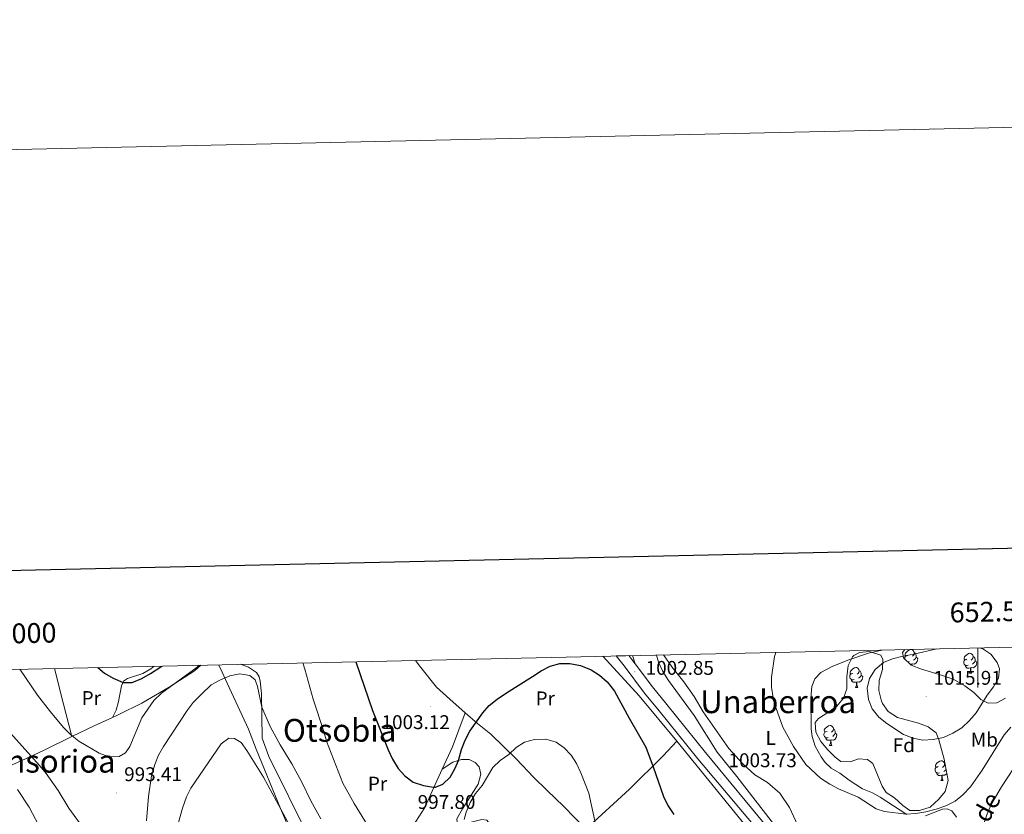
# Model space of a CAD drawing. Units: metres. Extents: x 650497 to 655017, y 4748193 to 4751261.
# Drawn here: x 652016 to 652513, y 4750860 to 4751261 of the extents above; entities that cross this region are included whole.
import ezdxf
from ezdxf.enums import TextEntityAlignment as Align

# ---------------------------------------------------------------- set-up
doc = ezdxf.new("R2010")
doc.units = ezdxf.units.M
doc.header["$MEASUREMENT"] = 0
for name, color, linetype, lineweight in [('Carátula', 7, 'Continuous', 5), ('Level 20', 19, 'Continuous', 0), ('Level 21', 19, 'Continuous', 0), ('Level 35', 92, 'Continuous', 0), ('Level 36', 19, 'Continuous', 40), ('Level 37', 92, 'Continuous', 0), ('Level 4', 36, 'Continuous', 30), ('Level 41', 39, 'Continuous', 0), ('Level 44', 19, 'Continuous', 0), ('Level 45', 19, 'Continuous', 0), ('Level 5', 36, 'Continuous', 0), ('Level 54', 13, 'Continuous', 0), ('Level 61', 19, 'Continuous', 0), ('Level 63', 7, 'Continuous', 0), ('Level 7', 1, 'Continuous', 0)]:
    doc.layers.add(name, color=color, linetype=linetype, lineweight=lineweight)
doc.styles.add('Arial', font='ARIAL.TTF', dxfattribs={"height": 0.2})

# ---------------------------------------------------------------- blocks, each defined once
blk = doc.blocks.new('5PATER')
at = {"layer": 'Carátula', "linetype": 'Continuous', "lineweight": 5}
h = blk.add_hatch(color=250, dxfattribs=at)
edge = h.paths.add_edge_path()
edge.add_ellipse((0, 0), major_axis=(-1.33, -1.34), ratio=0.999422, start_angle=0, end_angle=360)

msp = doc.modelspace()

# ---------------------------------------------------------------- linework, layer by layer
at = {"layer": 'Level 20', "color": 19, "linetype": 'Continuous', "lineweight": 0, "ltscale": 0.5}
for points in [[(652464.06, 4750860.25, 1009.99), (652450.56, 4750869.06, 1010.5), (652446.77, 4750871.23, 1010.71), (652441.64, 4750873.19, 1010.74), (652434.93, 4750877.62, 1010.91), (652430.35, 4750881.17, 1010.95), (652425.93, 4750883.59, 1011.08), (652422.83, 4750886.53, 1011.18), (652420.79, 4750889.35, 1011.22), (652417.88, 4750894.77, 1011.32), (652416.31, 4750899.55, 1011.46), (652415.88, 4750903.56, 1011.7), (652415.68, 4750919, 1012.28), (652416.09, 4750924.88, 1012.38), (652417.65, 4750928.7, 1012.55), (652420.61, 4750931.9, 1012.65), (652426.34, 4750934.96, 1012.92), (652434.29, 4750938.13, 1013.64), (652444.78, 4750941.67, 1013.98), (652451.39, 4750943.26, 1014.01)], [(652241.19, 4750911.49, 1001.96), (652233.34, 4750918.48, 1003.39), (652226.72, 4750924.54, 1003.77), (652218.7, 4750934.5, 1003.87), (652216.16, 4750938.01, 1003.86)], [(652310.62, 4750940.12, 1001.37), (652312.43, 4750938.21, 1001.31), (652328.99, 4750920.06, 1002.1), (652348.01, 4750897.18, 1002.91)], [(652341.24, 4750940.8, 1005.24), (652345.46, 4750934.83, 1005.46), (652351.56, 4750927.25, 1005.87), (652356.7, 4750919.8, 1006.21), (652361.3, 4750912.02, 1006.31), (652374.29, 4750893.51, 1006.96), (652381.28, 4750885.82, 1007.23), (652387.43, 4750880.33, 1007.74), (652393.69, 4750876.34, 1008.05), (652400.05, 4750870.95, 1008.25), (652404.92, 4750863.73, 1008.12), (652408.92, 4750855.05, 1007.88)], [(652033.91, 4750933.95, 998.15), (652038.32, 4750916.59, 996.7), (652042.55, 4750899.67, 994.96)], [(652063.14, 4750909.18, 997.73), (652066.35, 4750910.64, 998.1), (652077.95, 4750916.5, 996.4), (652091.8, 4750924.45, 995.27), (652104.62, 4750932.73, 994.54), (652107.71, 4750935.59, 994.5)], [(652123.42, 4750682.42, 961.88), (652124.83, 4750683.61, 961.81), (652129.94, 4750688.7, 964), (652135.69, 4750696.88, 966.69), (652141.8, 4750706.15, 969.62), (652153.18, 4750725.36, 974.09), (652168.6, 4750750.15, 977.7), (652182.2, 4750772.03, 980.12), (652183.86, 4750775.92, 980.8), (652179.46, 4750792.94, 983.94), (652174.04, 4750805.37, 984.38), (652154.41, 4750848.36, 984.38), (652147.88, 4750863.25, 984.66), (652135.6, 4750893.27, 985.95), (652131.83, 4750903.28, 986.74), (652120.99, 4750926.47, 989.63), (652117.59, 4750933.86, 991.51), (652116.72, 4750935.8, 992.24)], [(652229.6, 4750883.21, 1001.11), (652234.78, 4750894.44, 1001.52), (652241.19, 4750911.49, 1001.96)], [(652348.01, 4750897.18, 1002.91), (652341.11, 4750889.87, 1001.18), (652324.15, 4750873.06, 998.41), (652302.05, 4750852.84, 994.46), (652290.96, 4750864.33, 993.54), (652282.39, 4750872.46, 992.92), (652275.77, 4750878.96, 992.96), (652266.9, 4750888.29, 994.36), (652254.15, 4750900.76, 997.66), (652247.45, 4750906.24, 1000.12), (652241.19, 4750911.49, 1001.96)], [(652042.55, 4750899.67, 994.96), (652053.87, 4750904.97, 996.67), (652063.14, 4750909.18, 997.73)], [(652042.55, 4750899.67, 994.96), (652027.94, 4750892.41, 992), (652015.13, 4750886.57, 988.45), (652004.5, 4750881.97, 984.43), (651988.29, 4750874.36, 980.64), (651971.12, 4750866.03, 984.33), (651960.77, 4750860.19, 987.09), (651948.88, 4750854.1, 991.42), (651937.87, 4750848.54, 993.8), (651928.44, 4750843.65, 994.66)], [(652348.01, 4750897.18, 1002.91), (652382.49, 4750854.8, 1003.63), (652398.41, 4750834.51, 1005.33), (652412.48, 4750815.21, 1006.73), (652427.03, 4750795.17, 1006.05), (652430.45, 4750790.3, 1005.27), (652434.79, 4750783.31, 1004.35), (652428.86, 4750775.61, 1003.22), (652389.22, 4750733.89, 1002.03), (652384.1, 4750723.44, 1002.3), (652376.75, 4750707.01, 1002.4), (652369.8, 4750692.4, 1002.3), (652365.39, 4750685.45, 1002.16), (652359.29, 4750678.84, 1001.96), (652350.56, 4750671.32, 1001.48), (652339.98, 4750663.55, 1001.11), (652329.07, 4750655.91, 1000.43), (652319.17, 4750643.76, 998.79), (652302.54, 4750624.3, 996.54)], [(652229.6, 4750883.21, 1001.11), (652225.11, 4750873.46, 1000.32), (652220.86, 4750863.78, 999.13), (652213.27, 4750852.02, 997.9), (652206.1, 4750841.4, 995.79), (652199.54, 4750830.82, 992.92), (652192.58, 4750818.63, 989.45), (652188.06, 4750811.57, 988.8)], [(652489.19, 4750858.85, 1008.42), (652486.76, 4750862.14, 1009.04), (652484.52, 4750863.11, 1009.41), (652482.14, 4750862.89, 1009.75), (652473.55, 4750859.63, 1009.99)]]:
    msp.add_polyline3d(points, dxfattribs=at)
at = {"layer": 'Level 21', "color": 19, "linetype": 'Continuous', "lineweight": 0}
for points in [[(652440.98, 4750784.99, 1002.92), (652430.66, 4750800.39, 1003.84), (652419.14, 4750815.65, 1004.54), (652403.13, 4750834.9, 1004.6), (652391.83, 4750848.84, 1004.35), (652358.62, 4750888.27, 1003.48), (652339.03, 4750912.55, 1002.71), (652331.71, 4750921.55, 1002.7), (652321.35, 4750935.27, 1002.94), (652317.32, 4750940.27, 1003.01)], [(652326.94, 4750936.27, 1002.9), (652325.34, 4750938.39, 1002.94), (652323.71, 4750940.41, 1002.96)], [(652325.6, 4750940.45, 1003.03), (652326.94, 4750936.27, 1002.9)], [(652457.52, 4750765.88, 1001.89), (652453.94, 4750773.51, 1002.13), (652451.46, 4750777.65, 1002.32), (652434.79, 4750803.33, 1003.84), (652423.11, 4750818.79, 1004.54), (652407.04, 4750838.11, 1004.6), (652395.3, 4750851.92, 1004.35), (652362.54, 4750891.5, 1003.48), (652342.96, 4750915.74, 1002.71), (652335.7, 4750924.67, 1002.7), (652326.94, 4750936.27, 1002.9)]]:
    msp.add_polyline3d(points, dxfattribs=at)
at = {"layer": 'Level 35', "color": 92, "linetype": 'Continuous', "lineweight": 0, "ltscale": 0.5}
for points in [[(652484.88, 4750877.34, 1019.23), (652483.43, 4750871.92, 1018.41), (652480.31, 4750868.03, 1018.08), (652475.89, 4750863.95, 1017.64), (652470.54, 4750862.23, 1017.39), (652465.52, 4750862.28, 1017.32), (652462.1, 4750864.71, 1017.46), (652457.85, 4750868.64, 1017.53), (652453.57, 4750871.34, 1017.12), (652451.59, 4750874.57, 1017.32), (652446.97, 4750885.93, 1018.28), (652444.27, 4750888.05, 1018.28), (652439.69, 4750888.36, 1018.07), (652435.43, 4750886.77, 1017.8), (652430.79, 4750886.94, 1017.39), (652427.94, 4750889.13, 1017.12), (652424.18, 4750892.93, 1017.12), (652420.74, 4750897.02, 1017.19), (652418.12, 4750901.73, 1017.39), (652417.78, 4750906.72, 1017.59), (652419.53, 4750908.72, 1017.87), (652424.24, 4750911.69, 1018.07), (652428.67, 4750914.92, 1018.07), (652432.13, 4750919.02, 1018.28), (652433.77, 4750923.75, 1018.27), (652433.87, 4750929.77, 1018.48), (652434.5, 4750935.44, 1019.03), (652436.73, 4750939.87, 1019.37), (652437.32, 4750940.48, 1019.44), (652440.22, 4750941.98, 1019.98), (652445.2, 4750942.55, 1020.23), (652450.89, 4750940.64, 1020.39), (652451.9, 4750938.41, 1020.39), (652451.8, 4750933.5, 1020.25), (652450.15, 4750927.87, 1020.05), (652449.94, 4750922.88, 1019.74), (652451.28, 4750917.47, 1019.62), (652451.84, 4750916.25, 1019.64), (652454.73, 4750912.19, 1019.76), (652459.4, 4750909.2, 1019.91), (652469.99, 4750906.41, 1020.12), (652474.8, 4750904.41, 1020.25), (652478.84, 4750901.44, 1020.25), (652480.27, 4750897.91, 1020.25), (652482.96, 4750888.16, 1020), (652484.88, 4750877.34, 1019.23)], [(652513.84, 4750918.97, 1020.39), (652509.44, 4750916.58, 1020.44), (652505.1, 4750916.46, 1020.66), (652501.44, 4750918.35, 1021), (652497.82, 4750921.81, 1021.16), (652493.33, 4750925.18, 1021.64), (652487.84, 4750928.33, 1022.16), (652482.08, 4750930.41, 1022.64), (652471.44, 4750933.52, 1022.71), (652466.21, 4750935.66, 1022.71), (652462.38, 4750939.26, 1022.64), (652461.98, 4750942.05, 1022.57), (652463.1, 4750943.52, 1022.57)]]:
    msp.add_polyline3d(points, dxfattribs=at)
at = {"layer": 'Level 36', "color": 92, "linetype": 'Continuous', "lineweight": 0}
for points in [[(652464.64, 4750940.54), (652464.11, 4750940.28), (652463.58, 4750940.33), (652463.31, 4750940.7), (652463.26, 4750941.13), (652463.42, 4750941.65), (652463.9, 4750942.24), (652464.53, 4750942.77), (652465.43, 4750943.36), (652466.18, 4750943.52), (652466.6, 4750943.46), (652467.13, 4750943.15), (652467.66, 4750942.56), (652467.82, 4750941.92), (652467.71, 4750941.07), (652467.29, 4750940.54), (652466.87, 4750940.12)], [(652467.82, 4750941.92), (652468.3, 4750941.61), (652468.61, 4750940.97), (652468.77, 4750940.65), (652468.77, 4750940.07), (652468.77, 4750939.64), (652468.4, 4750938.95), (652467.98, 4750938.47), (652467.5, 4750938.05)], [(652494.41, 4750938.64), (652493.88, 4750938.37), (652493.35, 4750938.43), (652493.08, 4750938.8), (652493.03, 4750939.22), (652493.19, 4750939.74), (652493.67, 4750940.34), (652494.3, 4750940.87), (652495.2, 4750941.45), (652495.95, 4750941.61), (652496.37, 4750941.56), (652496.9, 4750941.24), (652497.43, 4750940.66), (652497.59, 4750940.02), (652497.48, 4750939.17), (652497.06, 4750938.64), (652496.64, 4750938.21)], [(652463.1, 4750938.58), (652463.1, 4750939), (652463.15, 4750939.59), (652463.58, 4750940.28)], [(652465.22, 4750937.46), (652464.8, 4750937.3), (652464.42, 4750937.34)], [(652466.48, 4750936.17), (652465.74, 4750936.1)], [(652466.44, 4750935.57), (652466.48, 4750936.17), (652466.59, 4750936.17), (652466.63, 4750935.58), (652466.63, 4750935.49)], [(652468.77, 4750939.64), (652469.23, 4750939.39), (652469.57, 4750938.78), (652469.46, 4750938.05), (652469.25, 4750937.41), (652468.67, 4750936.67), (652467.87, 4750936.19), (652467.02, 4750936.3), (652466.59, 4750936.17)], [(652494.99, 4750935.56), (652494.57, 4750935.4), (652493.98, 4750935.46), (652493.51, 4750935.67), (652493.08, 4750936.09), (652492.87, 4750936.68), (652492.87, 4750937.1), (652492.92, 4750937.68), (652493.35, 4750938.37)], [(652498.54, 4750937.74), (652499, 4750937.49), (652499.34, 4750936.87), (652499.23, 4750936.15), (652499.02, 4750935.51), (652498.44, 4750934.77), (652497.64, 4750934.29), (652496.79, 4750934.39), (652496.36, 4750934.26)], [(652497.59, 4750940.02), (652498.07, 4750939.7), (652498.38, 4750939.06), (652498.54, 4750938.74), (652498.54, 4750938.16), (652498.54, 4750937.74), (652498.17, 4750937.05), (652497.75, 4750936.57), (652497.27, 4750936.15)], [(652437.45, 4750928.37), (652437.02, 4750928.21), (652436.44, 4750928.27), (652435.96, 4750928.49), (652435.54, 4750928.91), (652435.32, 4750929.49), (652435.32, 4750929.91), (652435.38, 4750930.5), (652435.8, 4750931.19)], [(652436.86, 4750931.45), (652436.33, 4750931.19), (652435.8, 4750931.25), (652435.54, 4750931.61), (652435.48, 4750932.04), (652435.64, 4750932.56), (652436.12, 4750933.15), (652436.76, 4750933.69), (652437.66, 4750934.27), (652438.4, 4750934.43), (652438.83, 4750934.37), (652439.36, 4750934.06), (652439.89, 4750933.47), (652440.05, 4750932.83), (652439.94, 4750931.99), (652439.51, 4750931.45), (652439.09, 4750931.03)], [(652440.05, 4750932.83), (652440.52, 4750932.52), (652440.84, 4750931.88), (652441, 4750931.56), (652441, 4750930.98), (652441, 4750930.55), (652440.63, 4750929.87), (652440.21, 4750929.39), (652439.73, 4750928.97)], [(652496.25, 4750934.26), (652495.36, 4750934.18), (652494.52, 4750934.18), (652494.09, 4750934.61), (652493.77, 4750935.08), (652493.77, 4750935.4)], [(652495.71, 4750931.58), (652496.14, 4750932.74), (652496.25, 4750934.26), (652496.36, 4750934.26), (652496.4, 4750933.68), (652496.43, 4750932.99), (652496.5, 4750932.38), (652496.62, 4750931.98), (652496.83, 4750931.58)], [(652495.71, 4750931.58), (652496.83, 4750931.58)], [(652438.71, 4750927.08), (652437.82, 4750926.99), (652436.97, 4750926.99), (652436.55, 4750927.43), (652436.23, 4750927.9), (652436.23, 4750928.21)], [(652438.16, 4750924.39), (652438.6, 4750925.55), (652438.71, 4750927.08), (652438.82, 4750927.08), (652438.85, 4750926.49), (652438.89, 4750925.81), (652438.96, 4750925.19), (652439.07, 4750924.79), (652439.29, 4750924.39)], [(652441, 4750930.55), (652441.45, 4750930.31), (652441.8, 4750929.69), (652441.69, 4750928.97), (652441.48, 4750928.33), (652440.89, 4750927.59), (652440.1, 4750927.11), (652439.25, 4750927.21), (652438.82, 4750927.08)], [(652438.16, 4750924.39), (652439.29, 4750924.39)], [(652424.39, 4750899.09), (652423.96, 4750898.93), (652423.38, 4750898.99), (652422.9, 4750899.2), (652422.48, 4750899.63), (652422.26, 4750900.21), (652422.26, 4750900.63), (652422.32, 4750901.22), (652422.74, 4750901.91)], [(652423.8, 4750902.17), (652423.27, 4750901.91), (652422.74, 4750901.96), (652422.48, 4750902.33), (652422.42, 4750902.76), (652422.58, 4750903.28), (652423.06, 4750903.87), (652423.7, 4750904.4), (652424.6, 4750904.99), (652425.34, 4750905.15), (652425.77, 4750905.09), (652426.3, 4750904.78), (652426.83, 4750904.19), (652426.99, 4750903.55), (652426.88, 4750902.7), (652426.45, 4750902.17), (652426.03, 4750901.75)], [(652427.94, 4750901.27), (652428.39, 4750901.02), (652428.74, 4750900.41), (652428.63, 4750899.68), (652428.42, 4750899.04), (652427.83, 4750898.3), (652427.04, 4750897.82), (652426.19, 4750897.93), (652425.76, 4750897.8)], [(652426.99, 4750903.55), (652427.46, 4750903.24), (652427.78, 4750902.6), (652427.94, 4750902.28), (652427.94, 4750901.7), (652427.94, 4750901.27), (652427.57, 4750900.58), (652427.15, 4750900.1), (652426.67, 4750899.68)], [(652425.65, 4750897.8), (652424.76, 4750897.71), (652423.91, 4750897.71), (652423.49, 4750898.14), (652423.17, 4750898.62), (652423.17, 4750898.93)], [(652425.1, 4750895.11), (652425.54, 4750896.27), (652425.65, 4750897.8), (652425.76, 4750897.8), (652425.79, 4750897.21), (652425.83, 4750896.53), (652425.9, 4750895.91), (652426.01, 4750895.51), (652426.23, 4750895.11)], [(652425.1, 4750895.11), (652426.23, 4750895.11)], [(652479.94, 4750884.4), (652479.41, 4750884.14), (652478.88, 4750884.19), (652478.62, 4750884.56), (652478.56, 4750884.99), (652478.72, 4750885.51), (652479.2, 4750886.1), (652479.84, 4750886.63), (652480.74, 4750887.22), (652481.48, 4750887.38), (652481.91, 4750887.32), (652482.44, 4750887.01), (652482.97, 4750886.42), (652483.13, 4750885.78), (652483.02, 4750884.93), (652482.59, 4750884.4), (652482.17, 4750883.98)], [(652480.53, 4750881.32), (652480.1, 4750881.16), (652479.52, 4750881.22), (652479.04, 4750881.43), (652478.62, 4750881.86), (652478.4, 4750882.44), (652478.4, 4750882.86), (652478.46, 4750883.45), (652478.88, 4750884.14)], [(652483.86, 4750883.09), (652483.71, 4750882.81), (652483.29, 4750882.33), (652482.81, 4750881.91)], [(652483.13, 4750885.78), (652483.41, 4750885.59)], [(652481.79, 4750880.03), (652480.9, 4750879.94), (652480.05, 4750879.94), (652479.63, 4750880.37), (652479.31, 4750880.85), (652479.31, 4750881.16)], [(652481.24, 4750877.34), (652481.68, 4750878.5), (652481.79, 4750880.03), (652481.9, 4750880.03), (652481.93, 4750879.44), (652481.97, 4750878.76), (652482.04, 4750878.14), (652482.15, 4750877.74), (652482.37, 4750877.34)], [(652481.24, 4750877.34), (652482.37, 4750877.34)], [(652484.25, 4750880.88), (652483.97, 4750880.53), (652483.18, 4750880.05), (652482.33, 4750880.16), (652481.9, 4750880.03)]]:
    msp.add_lwpolyline(points, dxfattribs=at)
for points in [[(652188.06, 4750811.57, 988.8), (652186.59, 4750810.38, 988.39), (652184.34, 4750810.37, 988.29), (652181.89, 4750811.64, 988.29), (652175.83, 4750820.55, 988.36), (652167.3, 4750836.18, 988.29), (652162.14, 4750849.2, 988.39), (652142.06, 4750889.58, 988.66), (652138.72, 4750898.78, 989.04), (652138.4, 4750921.28, 990.44), (652137.76, 4750927.48, 990.71), (652137.16, 4750929.75, 990.81), (652135.75, 4750931.9, 990.88), (652131.8, 4750934.58, 991.12), (652127.77, 4750936.04, 991.61)], [(652063.14, 4750909.18, 997.73), (652064.93, 4750912.95, 998.41), (652066.13, 4750917.22, 998.92), (652067.68, 4750925.24, 999.81), (652068.78, 4750927.54, 1000.08), (652070.64, 4750928.91, 1000.32), (652078.53, 4750931.4, 1000.46), (652082.55, 4750933.79, 1000.63), (652084.2, 4750935.07, 1000.79)], [(652233.78, 4750821.75, 985.22), (652238.72, 4750832.59, 986.11), (652243.46, 4750840.47, 986.99), (652248.64, 4750848.33, 988.29), (652252, 4750853.99, 989.52), (652252.73, 4750856.57, 990.5), (652252.16, 4750857.44, 991.08), (652249.63, 4750857.66, 991.8), (652243.59, 4750856.27, 994.05), (652239.19, 4750854.91, 995.07), (652237.24, 4750855.27, 995.14), (652236.87, 4750858.03, 995.21), (652239.8, 4750863.07, 995.31), (652247.71, 4750875.62, 995.11), (652249.06, 4750880.6, 995.41), (652248.23, 4750884.36, 995.96), (652246.24, 4750886.57, 997.05), (652243.17, 4750888.01, 998.55), (652239.35, 4750888.06, 999.78), (652234.95, 4750886.6, 1000.42), (652229.6, 4750883.21, 1001.11)]]:
    msp.add_polyline3d(points, dxfattribs=at)
at = {"layer": 'Level 4', "color": 36, "linetype": 'Continuous', "lineweight": 30}
for points in [[(652185.99, 4750937.34, 1000), (652194.43, 4750912.74, 1000), (652202.22, 4750892.84, 1000), (652204.45, 4750888.21, 1000), (652207.38, 4750883.54, 1000), (652210.64, 4750879.75, 1000), (652214.95, 4750876.63, 1000), (652220.11, 4750874.81, 1000), (652225.19, 4750874.02, 1000), (652226.17, 4750874.06, 1000), (652229.86, 4750875.6, 1000), (652233.52, 4750879.01, 1000), (652236.16, 4750883.62, 1000), (652237.81, 4750887.55, 1000), (652239.36, 4750893.1, 1000), (652241.15, 4750897.77, 1000), (652243.57, 4750902.28, 1000), (652250.01, 4750911.51, 1000), (652253.32, 4750915.25, 1000), (652257.25, 4750918.38, 1000), (652261.96, 4750921.73, 1000), (652275.22, 4750929.83, 1000), (652279.52, 4750932.79, 1000), (652284.07, 4750935.11, 1000), (652288.98, 4750936.47, 1000), (652293.99, 4750936.52, 1000), (652299.32, 4750935.37, 1000), (652304.71, 4750933.27, 1000), (652308.89, 4750930.54, 1000), (652312.77, 4750927.12, 1000), (652316.54, 4750922.45, 1000), (652323.87, 4750908.87, 1000), (652332.3, 4750894.21, 1000), (652336.13, 4750884.31, 1000), (652341.33, 4750869.41, 1000), (652343.41, 4750864.87, 1000), (652346.43, 4750860.17, 1000)], [(652055.77, 4750934.44, 1000), (652059.09, 4750931.59, 1000), (652063.42, 4750929.09, 1000), (652068.46, 4750926.87, 1000), (652073.09, 4750926.91, 1000), (652077.97, 4750928.89, 1000), (652082.33, 4750931.34, 1000), (652087.52, 4750934.79, 1000), (652087.98, 4750935.15, 1000)]]:
    msp.add_polyline3d(points, dxfattribs=at)
at = {"layer": 'Level 5', "color": 36, "linetype": 'Continuous', "lineweight": 0}
for points in [[(652398.01, 4750942.07, 1010), (652397.31, 4750940.02, 1010), (652395.7, 4750929.61, 1010), (652395.84, 4750924.55, 1010), (652396.6, 4750919.15, 1010), (652397.99, 4750914.18, 1010), (652401.55, 4750904.31, 1010), (652406.82, 4750894.56, 1010), (652413.06, 4750885.46, 1010), (652420.48, 4750878.53, 1010), (652425.18, 4750875.56, 1010), (652429.61, 4750873.25, 1010), (652439.44, 4750868.95, 1010), (652448.57, 4750863.18, 1010), (652452.83, 4750861.81, 1010), (652463.71, 4750860.47, 1010), (652468.7, 4750860.81, 1010), (652473.7, 4750861.57, 1010), (652478.84, 4750862.91, 1010), (652483.74, 4750864.59, 1010), (652488.46, 4750866.98, 1010), (652492.3, 4750870.19, 1010), (652496.2, 4750874.24, 1010), (652502.16, 4750882.68, 1010), (652513.23, 4750900.51, 1010), (652516.55, 4750904.28, 1010)], [(652479.27, 4750943.88, 1015), (652467.54, 4750941.09, 1015), (652462.13, 4750940.14, 1015), (652456.88, 4750938.83, 1015), (652452.25, 4750936.93, 1015), (652448.09, 4750933.39, 1015), (652445.16, 4750928.85, 1015), (652444.1, 4750924.06, 1015), (652444.78, 4750918.27, 1015), (652446.61, 4750913.63, 1015), (652450.01, 4750909.42, 1015), (652453.94, 4750906.23, 1015), (652462.42, 4750900.62, 1015), (652467.2, 4750898.71, 1015), (652472.12, 4750897.84, 1015), (652477.35, 4750898.18, 1015), (652482.67, 4750899.08, 1015), (652487.34, 4750901.22, 1015), (652491.86, 4750903.91, 1015), (652495.69, 4750907.66, 1015), (652499.12, 4750911.61, 1015), (652504.68, 4750920.5, 1015), (652507.83, 4750924.67, 1015), (652510.3, 4750929.01, 1015), (652510.93, 4750933.84, 1015), (652509.6, 4750936.91, 1015), (652506.44, 4750941.17, 1015), (652502.43, 4750943.78, 1015), (652500.57, 4750944.35, 1015)], [(652159.27, 4750936.74, 995), (652160.26, 4750933.66, 995), (652164.43, 4750918.41, 995), (652169.88, 4750902.22, 995), (652171.18, 4750897.31, 995), (652179.41, 4750876.06, 995), (652185.07, 4750865.79, 995), (652193.27, 4750852.71, 995)], [(652243.6, 4750938.62, 1005), (652244.23, 4750938.55, 1005), (652244.83, 4750938.65, 1005)], [(652337.75, 4750940.72, 1005), (652338.77, 4750937.2, 1005), (652340.89, 4750932.46, 1005), (652343.82, 4750927.89, 1005), (652356.68, 4750910.26, 1005), (652368.28, 4750891.69, 1005), (652378.36, 4750879.47, 1005), (652400.83, 4750850.37, 1005), (652428.55, 4750815.87, 1005), (652431.88, 4750811.82, 1005), (652435.64, 4750808.22, 1005), (652445.63, 4750816.39, 1005), (652449.66, 4750819.35, 1005), (652458.86, 4750824.67, 1005), (652468.62, 4750828.42, 1005), (652478.85, 4750830.64, 1005), (652489.92, 4750832.43, 1005), (652494.06, 4750835.19, 1005), (652497.61, 4750840.11, 1005), (652504.61, 4750860.51, 1005), (652506.73, 4750865.33, 1005), (652511.83, 4750874.19, 1005), (652521.16, 4750888.39, 1005)], [(652016.45, 4750933.56, 995), (652025.36, 4750920.54, 995), (652031.8, 4750912.14, 995), (652038.39, 4750904.11, 995), (652041.95, 4750900.6, 995), (652046.23, 4750897.27, 995), (652056.35, 4750891.25, 995), (652061.48, 4750889.43, 995), (652066.48, 4750889.49, 995), (652069.66, 4750891.35, 995), (652071.87, 4750894.64, 995), (652077.96, 4750909.07, 995), (652084.04, 4750917.81, 995), (652087.84, 4750921.48, 995), (652105.88, 4750934.57, 995), (652106.89, 4750935.58, 995)], [(652080.39, 4750857.09, 990), (652081.28, 4750869.32, 990), (652082.91, 4750879.74, 990), (652084.53, 4750885.47, 990), (652086.32, 4750890.14, 990), (652088.82, 4750894.54, 990), (652100.9, 4750912.79, 990), (652103.94, 4750916.76, 990), (652108.16, 4750921.21, 990), (652112.98, 4750925.65, 990), (652117.35, 4750928.07, 990), (652122.39, 4750930.22, 990), (652127.45, 4750931.18, 990), (652132.39, 4750930.45, 990), (652135.19, 4750928.18, 990), (652136.29, 4750924.86, 990), (652138.5, 4750914.36, 990), (652142.8, 4750904.67, 990), (652147.76, 4750895.38, 990), (652153.65, 4750885.88, 990), (652158.68, 4750876.65, 990), (652163.23, 4750867.23, 990), (652168.34, 4750858.03, 990)], [(651998.3, 4750916, 990), (652026.34, 4750885.02, 990), (652029.66, 4750880.98, 990), (652035.76, 4750872.38, 990), (652041.11, 4750863.49, 990), (652050.45, 4750850.48, 990)], [(652095.6, 4750853.2, 985), (652098.52, 4750863.52, 985), (652100.52, 4750869.12, 985), (652102.73, 4750873.6, 985), (652117.94, 4750895.86, 985), (652121.86, 4750898.74, 985), (652124.66, 4750898.63, 985), (652128.05, 4750896.56, 985), (652130.97, 4750892.56, 985), (652139.45, 4750879.01, 985), (652154.63, 4750850.86, 985)], [(652240.65, 4750857.72, 995), (652241.7, 4750861.49, 995), (652243.74, 4750866.34, 995), (652246.3, 4750870.83, 995), (652249.72, 4750874.93, 995), (652255.15, 4750884.02, 995), (652258.78, 4750887.46, 995), (652263.12, 4750890.61, 995), (652266.94, 4750894.07, 995), (652271.14, 4750896.75, 995), (652276.23, 4750898.07, 995), (652281.95, 4750898.28, 995), (652287.06, 4750896.79, 995), (652291.18, 4750893.95, 995), (652294.74, 4750890.24, 995), (652297.33, 4750885.96, 995), (652299.62, 4750881.27, 995), (652303.62, 4750871.06, 995), (652307.12, 4750854.63, 995)], [(652015.14, 4750872.84, 985), (652021.1, 4750863.92, 985), (652025.96, 4750854.74, 985), (652030.25, 4750844.6, 985), (652035.59, 4750829.87, 985), (652037.68, 4750824.89, 985), (652039.79, 4750820.29, 985), (652046.7, 4750807.25, 985), (652049.33, 4750802.81, 985), (652052.23, 4750798.73, 985), (652055.78, 4750794.55, 985), (652059.88, 4750791.11, 985), (652064.38, 4750788.91, 985), (652069.02, 4750788.7, 985), (652073.36, 4750790.34, 985), (652076.83, 4750793.48, 985), (652080.33, 4750797.58, 985), (652083.29, 4750801.63, 985), (652085.5, 4750806.11, 985), (652087.07, 4750811.36, 985), (652089.49, 4750821.74, 985), (652091.48, 4750827.68, 985), (652092.35, 4750832.61, 985)]]:
    msp.add_polyline3d(points, dxfattribs=at)
at = {"layer": 'Level 54', "linetype": 'Continuous', "lineweight": 0}
msp.add_polyline3d([(652391.83, 4750848.84, 1004.35), (652358.62, 4750888.27, 1003.48), (652339.03, 4750912.55, 1002.71), (652331.71, 4750921.55, 1002.7), (652321.35, 4750935.27, 1002.94), (652317.32, 4750940.27, 1003.01), (652323.71, 4750940.41, 1002.96), (652325.34, 4750938.39, 1002.94), (652326.94, 4750936.27, 1002.9), (652335.7, 4750924.67, 1002.7), (652342.96, 4750915.74, 1002.71), (652362.54, 4750891.5, 1003.48), (652395.3, 4750851.92, 1004.35)], dxfattribs=at)
at = {"layer": 'Level 61', "color": 19, "linetype": 'Continuous', "lineweight": 0}
msp.add_lwpolyline([(651437.76, 4748606.23), (651386.71, 4750919.52), (654788.57, 4750995.37), (654840.79, 4748682.07), (651437.76, 4748606.23)], close=True, dxfattribs=at)
at = {"layer": 'Level 63', "linetype": 'Continuous', "lineweight": 0}
msp.add_lwpolyline([(650563.61, 4748192.87), (650497.46, 4751162.09), (654951.26, 4751261.34), (655017.42, 4748292.13), (650563.61, 4748192.87)], close=True, dxfattribs=at)
at = {"layer": 'Level 63', "linetype": 'Continuous', "lineweight": 30}
msp.add_lwpolyline([(651307.43, 4750967.57), (651363.26, 4748553.27), (654917.24, 4748635.48), (654861.47, 4751046.77), (651307.43, 4750967.57)], dxfattribs=at)
at = {"layer": 'Level 63', "linetype": 'Continuous', "lineweight": 0}
msp.add_lwpolyline([(652500, 4750944.34), (652500, 4750924.34)], dxfattribs=at)

# ---------------------------------------------------------------- block references
at = {"layer": 'Level 7', "color": 19, "linetype": 'Continuous', "lineweight": 0, "xscale": 0.09999983015004542, "yscale": 0.09999983015004542}
for p in [(652326.79, 4750932.26, 1002.86), (652473.82, 4750919.79, 1015.91), (652223.54, 4750914.91, 1003.12), (652370.34, 4750878.19, 1003.74), (652065.3, 4750871.15, 993.41)]:
    msp.add_blockref('5PATER', p, dxfattribs=at)

# ---------------------------------------------------------------- texts
at = {"layer": 'Level 37', "color": 92, "linetype": 'Continuous', "lineweight": 0, "style": 'Arial'}
for s, p in [('Pr', (652052.47, 4750919.03, 997.7)), ('Pr', (652281.58, 4750918.84, 998.17)), ('L', (652395.36, 4750898.89, 1008.63)), ('Mb', (652503.21, 4750898.04, 1012.16)), ('Fd', (652462.58, 4750895.23, 1014.3)), ('Pr', (652196.94, 4750875.82, 997.24))]:
    msp.add_text(s, height=7, dxfattribs=at).set_placement(p, align=Align.MIDDLE_CENTER)
at = {"layer": 'Level 41', "color": 19, "linetype": 'Continuous', "lineweight": 0, "style": 'Arial'}
for s, p in [('1002.85', (652332.26, 4750928.55, 1002.86)), ('1015.91', (652477.56, 4750923.54, 1015.91)), ('1003.12', (652198.96, 4750901.16, 1003.12)), ('1003.73', (652374.09, 4750881.94, 1003.74)), ('993.41', (652069.04, 4750874.9, 993.41)), ('997.80', (652217.2, 4750860.89, 997.8))]:
    msp.add_text(s, height=7, dxfattribs=at).set_placement(p, align=Align.BOTTOM_LEFT)
at = {"layer": 'Level 44', "color": 19, "linetype": 'Continuous', "lineweight": 0, "style": 'Arial'}
msp.add_text('de', height=9, rotation=62.017, dxfattribs=at).set_placement((652510.95, 4750860.55, 1002.14), align=Align.BOTTOM_CENTER)
at = {"layer": 'Level 45', "color": 19, "linetype": 'Continuous', "lineweight": 0, "style": 'Arial'}
for s, p in [('Unaberroa', (652399.12, 4750917.16, 1008.39)), ('Otsobia', (652177.79, 4750902.71, 993.97)), ('Domesansorioa', (652007.3, 4750887.13, 982.61))]:
    msp.add_text(s, height=11.5, dxfattribs=at).set_placement(p, align=Align.MIDDLE_CENTER)
at = {"layer": 'Level 63', "linetype": 'Continuous', "lineweight": 0, "style": 'Arial'}
for s, p in [('652.500', (652510.46, 4750954.57)), ('652.000', (652010.46, 4750943.42))]:
    msp.add_text(s, height=10, rotation=1.2773, dxfattribs=at).set_placement(p, align=Align.BOTTOM_CENTER)

doc.saveas('drawing.dxf')
